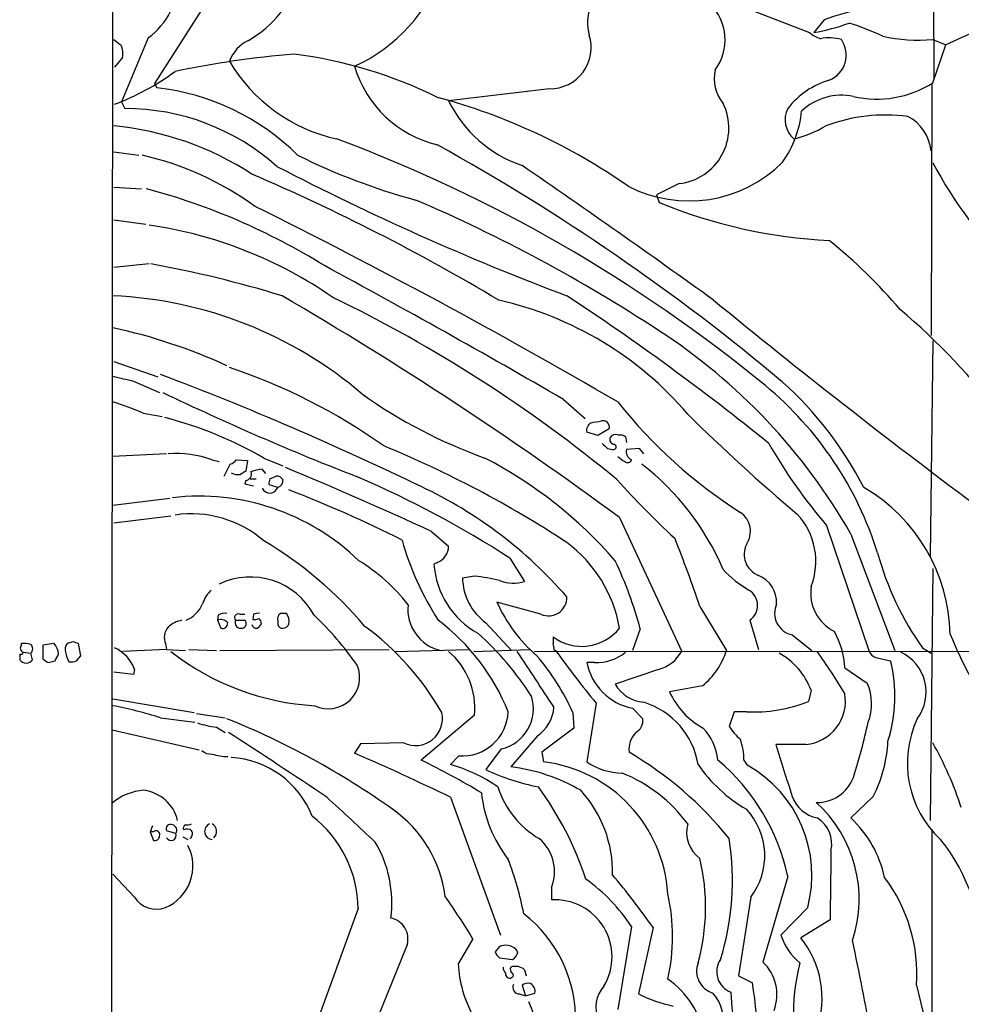
# Model space of a CAD drawing. Extents: x 6 to 1017, y 9 to 817.
# Drawn here: x 17 to 109, y 300 to 397 of the extents above; entities that cross this region are included whole.
import ezdxf

# ---------------------------------------------------------------- set-up
doc = ezdxf.new("R2010")
doc.units = 0
doc.header["$MEASUREMENT"] = 0
doc.layers.add('MAIN', color=5, linetype='CONTINUOUS')

msp = doc.modelspace()

# ---------------------------------------------------------------- linework, layer by layer
at = {"layer": 'MAIN'}
for p, q in [((26.5007, 815.6786), (25.908, 14.478)), ((106.5953, 487.5953), (106.7647, 391.2446)), ((36.4913, 400.3886), (30.3107, 390.7366)), ((88.7307, 398.018), (94.5727, 395.732)), ((114.3, 397.4253), (107.95, 394.5466)), ((96.012, 397.002), (94.996, 395.732)), ((29.718, 395.224), (27.0933, 388.9586)), ((106.68, 395.0546), (107.95, 394.5466)), ((106.68, 390.8213), (107.95, 394.5466)), ((27.178, 393.2766), (26.416, 392.3453)), ((30.3107, 390.7366), (30.5647, 390.3133)), ((106.5953, 390.652), (106.5107, 366.014)), ((69.088, 390.2286), (59.182, 389.0433)), ((27.0933, 388.9586), (27.432, 388.2813)), ((26.3313, 384.048), (28.7867, 383.7093)), ((81.788, 380.9153), (79.5867, 379.8146)), ((26.3313, 380.5766), (29.0407, 380.4073)), ((79.5867, 379.8146), (79.8407, 379.0526)), ((26.3313, 377.3593), (29.464, 376.936)), ((29.8027, 373.0413), (26.3313, 372.7026)), ((106.68, 365.506), (106.426, 344.3393)), ((26.3313, 363.474), (30.6493, 361.95)), ((28.2787, 361.5266), (30.8187, 360.426)), ((70.4427, 359.7486), (72.5593, 357.886)), ((29.21, 358.394), (31.0727, 358.0553)), ((73.8293, 356.1926), (72.7287, 356.5313)), ((74.93, 356.87), (73.8293, 356.1926)), ((75.7767, 356.2773), (76.2, 356.2773)), ((76.5387, 356.108), (76.6233, 355.5153)), ((74.7607, 354.9226), (75.2687, 354.838)), ((77.8933, 354.9226), (76.6233, 354.838)), ((78.3167, 354.4146), (77.8933, 354.9226)), ((31.496, 354.4146), (26.2467, 354.1606)), ((35.9833, 353.822), (36.6607, 353.6526)), ((38.354, 353.822), (39.4547, 353.7373)), ((39.4547, 353.7373), (39.2853, 352.7213)), ((41.0633, 353.9913), (42.926, 353.2293)), ((37.1687, 352.2133), (37.7613, 353.3986)), ((41.2327, 352.4673), (40.894, 352.8906)), ((39.2853, 351.79), (39.2007, 351.4513)), ((39.7087, 351.9593), (40.3013, 351.9593)), ((41.656, 351.9593), (42.2487, 352.2133)), ((39.2007, 351.4513), (40.0473, 351.282)), ((42.418, 351.1126), (41.5713, 351.3666)), ((31.8347, 350.012), (26.2467, 349.3346)), ((26.3313, 347.6413), (31.9193, 348.3186)), ((75.946, 348.1493), (82.042, 335.026)), ((96.266, 347.3873), (100.4147, 335.1106)), ((57.4887, 346.7946), (59.182, 345.3553)), ((98.6367, 346.5406), (102.9547, 335.1106)), ((65.1933, 344.17), (66.6327, 341.884)), ((58.0813, 343.7466), (57.7427, 343.5773)), ((106.68, 343.154), (106.426, 318.4313)), ((61.722, 342.392), (60.5367, 342.2226)), ((68.2413, 338.6666), (63.9233, 339.852)), ((83.82, 339.4286), (86.4447, 335.1106)), ((36.576, 338.582), (36.4913, 338.074)), ((38.6927, 338.6666), (39.2007, 338.6666)), ((40.0473, 338.6666), (39.9627, 338.1586)), ((43.2647, 338.7513), (42.672, 338.7513)), ((36.4913, 338.074), (36.83, 337.312)), ((38.2693, 338.074), (39.2007, 338.074)), ((42.418, 337.9893), (42.418, 337.6506)), ((62.8227, 337.82), (65.3627, 335.1106)), ((77.978, 337.2273), (77.216, 335.1106)), ((88.7307, 338.074), (89.5773, 335.1953)), ((92.8793, 336.6346), (94.8267, 335.1106)), ((17.272, 335.6186), (17.272, 335.788)), ((20.4893, 335.788), (19.3887, 335.6186)), ((19.3887, 335.6186), (19.3887, 334.264)), ((22.352, 335.9573), (21.7593, 335.788)), ((23.114, 334.6026), (22.86, 335.788)), ((31.4113, 335.788), (31.496, 335.1953)), ((105.664, 335.3646), (106.5107, 334.8566)), ((17.1027, 334.772), (17.1027, 334.1793)), ((17.4413, 334.9413), (18.2033, 334.8566)), ((18.3727, 334.1793), (18.2033, 334.8566)), ((22.6907, 334.0946), (23.114, 334.6026)), ((31.496, 335.1953), (27.178, 335.026)), ((31.496, 335.1953), (33.3587, 335.1106)), ((33.6973, 335.1953), (36.4067, 335.1106)), ((36.7453, 335.1106), (53.34, 335.1953)), ((53.9327, 335.026), (61.1293, 335.1953)), ((61.6373, 335.026), (67.1407, 335.1953)), ((67.564, 335.026), (180.6787, 335.1106)), ((69.5113, 335.1953), (69.6807, 335.1106)), ((101.092, 334.4333), (102.5313, 334.0946)), ((19.8967, 333.9253), (20.574, 334.0946)), ((73.4907, 333.9253), (72.7287, 333.9253)), ((98.044, 333.4173), (100.2453, 331.8933)), ((28.2787, 332.74), (26.3313, 332.994)), ((28.3633, 333.248), (28.2787, 332.74)), ((79.756, 333.248), (75.5227, 331.8086)), ((84.074, 331.6393), (80.8567, 331.0466)), ((94.742, 331.216), (94.488, 330.1153)), ((26.2467, 330.3693), (34.2053, 329.0146)), ((73.66, 329.946), (72.7287, 324.1886)), ((77.216, 329.438), (78.232, 328.422)), ((30.9033, 328.5066), (34.29, 328.0833)), ((34.4593, 328.93), (37.2533, 328.5066)), ((61.722, 328.7606), (56.4727, 324.358)), ((71.374, 329.0146), (71.4587, 327.4906)), ((87.2067, 329.0993), (86.6987, 327.66)), ((88.392, 329.0993), (87.2067, 329.0993)), ((36.4067, 327.5753), (37.2533, 327.0673)), ((71.4587, 327.4906), (68.326, 325.12)), ((26.162, 327.3213), (34.7133, 325.374)), ((67.9027, 326.7286), (65.278, 323.6806)), ((50.546, 325.9666), (49.9533, 325.0353)), ((54.7793, 326.0513), (50.546, 325.9666)), ((94.234, 325.882), (91.2707, 325.882)), ((60.198, 324.7813), (59.3513, 323.9346)), ((64.3467, 325.4586), (62.8227, 323.4266)), ((68.326, 325.12), (68.4953, 324.1886)), ((88.138, 324.358), (88.4767, 323.85)), ((100.838, 320.802), (98.6367, 318.6853)), ((59.3513, 320.7173), (64.262, 307.1706)), ((30.1413, 317.9233), (29.8873, 317.3306)), ((29.8873, 317.3306), (30.226, 316.484)), ((30.226, 317.3306), (29.8873, 317.3306)), ((32.4273, 317.1613), (31.496, 317.4153)), ((106.5953, 317.5846), (106.5953, 267.462)), ((33.1047, 316.8226), (33.6127, 316.5686)), ((28.3633, 310.896), (26.2467, 313.182)), ((92.456, 312.928), (90.0007, 304.546)), ((69.2573, 311.8273), (69.2573, 310.642)), ((88.8153, 310.896), (87.63, 303.1913)), ((50.292, 309.7953), (44.7887, 294.64)), ((94.4033, 309.88), (91.7787, 307.1706)), ((96.6047, 308.6946), (93.726, 306.9166)), ((77.1313, 308.0173), (75.7767, 299.8893)), ((79.248, 307.9326), (77.8087, 301.4133)), ((55.118, 306.2393), (52.2393, 299.1273)), ((61.5527, 306.832), (60.1133, 304.3766)), ((64.1773, 306.07), (63.754, 305.562)), ((65.9553, 305.562), (65.786, 305.816)), ((64.1773, 304.9693), (65.4473, 304.8)), ((66.6327, 303.784), (66.802, 303.1913)), ((87.63, 303.1913), (88.9847, 302.514)), ((66.1247, 301.4133), (66.7173, 301.244)), ((66.3787, 302.26), (66.7173, 301.244)), ((66.7173, 301.244), (67.6487, 301.498)), ((105.0713, 302.26), (106.5953, 295.91))]:
    msp.add_line(p, q, dxfattribs=at)
for centre, radius, start, end in [((43.0325, 407.4966), 16.5801, 294.67155, 340.629145), ((25.399, 401.0873), 7.2823, 306.375951, 359.832416), ((34.3395, 404.1631), 10.5618, 299.493363, 344.86007), ((77.3571, 396.7487), 4.5552, 146.120505, 196.197818), ((81.3859, 395.0162), 4.9216, 323.536871, 45.491454), ((105.91, 369.0894), 29.6156, 94.575857, 109.524857), ((91.0945, 417.2095), 21.829, 280.295808, 289.740021), ((89.8731, 369.3907), 28.5947, 65.415886, 72.509207), ((69.1292, 394.2675), 4.0392, 269.415558, 17.439069), ((96.7228, 398.4063), 3.4314, 231.201202, 252.190762), ((96.5186, 391.0018), 4.223, 73.679446, 101.546748), ((105.3115, 410.9813), 15.9854, 257.197577, 274.911071), ((153.6879, 564.1745), 211.7103, 233.018239, 233.247389), ((25.5053, 393.6999), 1.7254, 345.798653, 29.387781), ((41.2431, 391.5386), 3.8311, 116.405871, 158.575728), ((95.5389, 393.5337), 2.647, 291.755988, 35.0704), ((51.1898, 303.0317), 90.8664, 94.521383, 101.97094), ((38.4412, 349.624), 44.3445, 63.711036, 82.763971), ((51.6618, 401.1639), 16.2249, 210.463629, 257.591195), ((60.6768, 395.603), 11.1831, 196.483075, 256.579734), ((17.6271, 411.9618), 24.8625, 290.701588, 306.290534), ((89.0275, 391.2024), 3.7892, 166.432809, 219.556019), ((28.0276, 367.2896), 23.1631, 45.143425, 83.711654), ((98.8051, 383.399), 8.0092, 106.577346, 142.440611), ((101.1765, 399.3943), 10.1874, 257.033922, 302.698731), ((42.7005, 331.9463), 59.4595, 55.014532, 75.008423), ((97.7182, 383.9204), 5.6688, 78.063087, 133.574763), ((70.46, 394.5719), 12.5602, 206.114603, 251.038085), ((81.1878, 386.3654), 5.4831, 276.284455, 26.236056), ((27.471, 365.9756), 22.3057, 48.217844, 90.100178), ((83.2346, 389.1261), 10.633, 325.031288, 354.068557), ((94.6209, 387.1734), 2.4319, 152.898643, 229.723244), ((102.1106, 370.5781), 17.0726, 82.886805, 110.322216), ((102.2016, 383.6889), 4.3318, 5.878921, 62.158357), ((23.4241, 356.5589), 30.1695, 56.94923, 84.470271), ((90.6232, 395.7991), 10.7581, 283.029825, 301.107339), ((-3.7362, 246.4386), 148.2643, 50.658453, 69.504843), ((-46.4103, 196.4649), 215.3148, 50.015069, 60.968078), ((22.3452, 354.1463), 30.3305, 54.09579, 77.082932), ((72.5287, 440.4275), 63.3256, 243.593321, 254.836829), ((164.4315, 617.8969), 265.0822, 242.573839, 249.311478), ((-523.2822, -476.4178), 1042.0038, 54.2725891, 55.5357902), ((82.7454, 392.2345), 13.0144, 242.780879, 315.000311), ((146.589, 404.4181), 45.318, 208.279982, 224.865721), ((-40.1047, 195.2695), 202.9981, 59.116615, 66.795939), ((12.932, 317.9934), 64.588, 58.176005, 75.091731), ((-229.5286, -164.0677), 606.0766, 59.752222, 63.5812506), ((-5.1036, 237.1329), 154.7343, 56.741209, 66.754879), ((99.2224, 426.6286), 51.3724, 247.834806, 266.984616), ((23.6645, 334.8662), 42.4314, 55.272334, 81.682314), ((65.7783, 336.8719), 49.2328, 40.054501, 51.360748), ((10.4608, 264.888), 109.8992, 72.86415, 79.773652), ((-401.9464, -456.9357), 943.4642, 59.953918, 61.5860546), ((24.486, 329.6042), 40.3428, 49.446351, 87.498621), ((-144.657, 48.5851), 372.0274, 53.631582, 59.735635), ((-11.7666, 246.1547), 137.2068, 50.400163, 64.252571), ((56.5528, 336.0065), 34.3173, 40.533965, 77.307938), ((-66.2788, 161.558), 249.3901, 51.021932, 56.661723), ((537.4866, 921.3253), 713.5219, 230.6604736, 233.2760301), ((63.9439, 321.2415), 61.6458, 36.570284, 50.128942), ((14.5472, 313.0516), 54.9835, 65.414998, 77.714573), ((48.3037, 317.8913), 57.9154, 29.648323, 57.106903), ((19.2588, 307.8952), 57.9887, 54.622504, 71.48144), ((154.2655, 869.7918), 523.647, 255.849168, 256.078345), ((-81.1997, 66.5769), 316.1684, 64.186699, 69.233069), ((67.8069, 334.6108), 36.093, 27.206698, 48.021023), ((145.8716, 598.7576), 264.502, 244.297453, 248.816457), ((67.9848, 334.2798), 34.8633, 17.352917, 50.29924), ((17.0012, 330.0622), 30.8504, 66.68772, 72.561109), ((79.8539, 401.5036), 50.5012, 234.761023, 250.188878), ((114.4759, 390.339), 49.4874, 218.555875, 237.380453), ((21.5757, 320.2102), 38.9991, 60.020265, 75.520629), ((73.5921, 356.7007), 0.8799, 120.012228, 191.100489), ((31.31, 611.5473), 257.5069, 279.351389, 279.580572), ((74.3289, 357.0309), 0.6223, 345.014609, 104.985391), ((206.2338, 482.8318), 175.4497, 225.213229, 229.970314), ((75.4726, 355.8385), 0.4937, 158.021905, 265.981356), ((75.565, 355.6424), 0.6693, 71.559637, 145.310261), ((118.6993, 440.8776), 94.6752, 243.327151, 243.556307), ((12.2209, 256.5761), 106.6364, 56.690623, 67.614452), ((201.5066, 482.1765), 179.6053, 224.885409, 225.114592), ((75.3533, 355.092), 0.2677, 251.578587, 71.558284), ((77.509, 354.6459), 0.9063, 167.762623, 245.371886), ((133.312, 379.5368), 49.051, 209.436075, 220.95231), ((32.4201, 343.8868), 10.5548, 70.269932, 94.100855), ((37.4226, 354.4993), 1.1516, 287.103826, 323.975919), ((42.8469, 315.6022), 43.2363, 40.909149, 62.609317), ((77.5124, 355.7692), 2.3665, 222.823524, 243.432783), ((76.7362, 353.9631), 0.4195, 227.73366, 340.347095), ((123.7139, 225.5405), 152.6537, 123.578078, 123.807241), ((39.1954, 352.4196), 0.6361, 278.12628, 19.947705), ((41.0411, 349.7411), 3.1529, 92.674103, 113.313364), ((-102.315, 1.3118), 380.6515, 65.177013, 67.528351), ((62.2067, 332.8857), 25.9785, 23.079074, 52.149176), ((38.5656, 353.8636), 1.4961, 241.248939, 278.134977), ((42.5035, 351.5358), 0.9474, 153.448472, 190.287538), ((42.3333, 351.536), 0.6826, 29.738635, 97.11981), ((42.2184, 351.796), 0.712, 286.281451, 6.338414), ((9.6977, 258.1923), 102.3324, 57.159171, 66.628553), ((140.6699, 410.2243), 87.3316, 221.923618, 227.228177), ((41.6383, 351.3893), 0.8273, 205.892982, 340.46124), ((0.2899, 238.2391), 120.6312, 63.23713, 69.000787), ((38.0151, 311.963), 43.3591, 40.91401, 64.805572), ((91.3423, 336.3879), 17.0343, 1.114757, 59.816221), ((34.7144, 327.719), 22.5311, 45.961514, 96.692262), ((33.9517, 337.6873), 10.8361, 48.982794, 98.539132), ((86.5454, 346.7976), 2.2429, 325.418589, 56.010239), ((88.3737, 343.848), 6.8312, 338.785149, 42.783726), ((20.8708, 311.9549), 39.4654, 40.301125, 59.226142), ((82.5457, 353.8241), 29.0248, 195.745094, 212.863809), ((-27.1105, 302.503), 116.9148, 18.41113, 21.903433), ((57.4252, 345.3764), 1.7569, 291.927977, 359.311884), ((62.8709, 335.0377), 13.2714, 9.867379, 53.412709), ((90.3999, 344.551), 2.2315, 154.131963, 248.369278), ((41.1938, 328.7969), 17.6893, 37.632834, 58.726726), ((40.2851, 327.1859), 39.0075, 14.917168, 25.397422), ((129.8299, 352.4858), 29.6163, 195.28566, 215.317035), ((66.1284, 344.1602), 8.4059, 183.976302, 241.059068), ((94.2842, 350.6886), 11.1775, 222.973777, 239.706924), ((39.7185, 335.2206), 7.1014, 28.251412, 115.504901), ((66.2349, 342.3866), 5.7006, 181.648576, 233.232621), ((60.2582, 326.5724), 15.8872, 75.718669, 84.71343), ((88.5003, 339.8285), 2.8587, 357.07454, 67.868095), ((37.7414, 338.9437), 2.789, 131.352897, 164.637317), ((65.5232, 345.358), 3.6469, 248.342422, 287.712051), ((87.7272, 339.5282), 1.7668, 304.608398, 58.665285), ((98.9378, 340.7597), 4.2408, 171.643864, 243.234349), ((68.9821, 340.307), 1.8, 245.696199, 1.687305), ((32.081, 341.0451), 3.2685, 294.632263, 335.36382), ((59.317, 339.1507), 4.1385, 173.795266, 257.482004), ((77.7946, 346.0741), 15.2029, 204.159061, 228.986981), ((93.3553, 338.7776), 2.1952, 155.653248, 257.476854), ((36.8299, 337.2696), 0.8728, 39.094496, 112.827922), ((37.2109, 337.6087), 1.1621, 79.498468, 123.117088), ((38.5403, 338.3279), 0.3714, 65.774365, 223.134099), ((40.1319, 339.0904), 0.947, 259.708141, 296.556934), ((40.4705, 337.821), 0.9456, 79.674018, 116.586729), ((40.2593, 337.7778), 0.5516, 355.58138, 57.548723), ((43.0531, 338.2009), 0.6695, 124.698943, 198.426829), ((42.2056, 337.9468), 1.33, 350.85, 37.220566), ((23.3923, 314.8353), 32.7695, 35.085841, 46.440488), ((32.8376, 336.3871), 1.5471, 139.267348, 202.78425), ((33.4438, 335.5332), 2.5759, 99.469636, 133.664562), ((37.0145, 337.7716), 0.4952, 248.127696, 5.609274), ((38.792, 337.8565), 0.566, 157.407382, 285.860583), ((38.8761, 337.7589), 0.4524, 278.977235, 44.149179), ((40.3182, 337.7606), 0.4537, 194.030118, 278.59446), ((40.0899, 338.0314), 0.778, 292.371723, 337.628278), ((42.8582, 337.7606), 0.4537, 194.030118, 278.59446), ((42.9619, 337.8883), 0.5774, 266.435426, 344.635229), ((34.7503, 315.4597), 27.3497, 29.710244, 53.6282), ((45.4139, 321.2219), 21.1331, 21.885386, 52.884956), ((72.2551, 340.2089), 4.692, 232.927879, 321.872471), ((41.9244, 314.3826), 30.1362, 32.6095, 48.073497), ((238.7266, 336.1266), 169.3002, 179.885375, 180.114592), ((89.8155, 332.9894), 8.2396, 2.976824, 28.914526), ((148.9599, 353.2989), 43.8424, 202.219983, 219.707618), ((17.5824, 335.3364), 0.4195, 137.724474, 250.347095), ((17.5257, 333.4147), 2.3868, 73.507232, 96.101609), ((17.7801, 335.28), 0.5986, 314.986465, 45.006769), ((19.176, 334.6445), 1.7414, 4.198842, 41.04633), ((22.5213, 335.1954), 0.9653, 142.12814, 195.261365), ((-19.7214, 208.8652), 133.8752, 71.453884, 71.683053), ((24.9558, 332.0671), 3.6063, 19.114222, 66.115264), ((68.5801, 335.3648), 0.9465, 349.683783, 26.559637), ((17.2297, 334.9413), 0.2116, 233.124688, 0), ((104.3099, 461.083), 152.6259, 236.192738, 236.421942), ((-148.6165, 419.1133), 189.3505, 333.320344, 333.549513), ((24.8088, 335.5847), 3.2825, 191.303771, 208.667715), ((47.511, 354.9492), 25.2989, 231.953617, 266.709091), ((54.389, 329.4353), 7.364, 354.743089, 49.392967), ((1443.5516, 1242.4312), 1649.6633, 213.3707729, 213.599954), ((50.4995, 319.6563), 22.8762, 24.147292, 40.795017), ((142.5483, 387.1394), 89.5359, 215.527531, 219.700606), ((73.6758, 338.4501), 4.5286, 267.657457, 309.211693), ((78.8247, 336.8039), 3.6759, 284.676285, 331.074687), ((79.3632, 337.4017), 7.4429, 309.266225, 342.071886), ((88.1049, 328.673), 7.1076, 20.964298, 60.458693), ((38.3127, 294.8289), 69.7661, 31.111375, 35.181548), ((101.3884, 335.407), 1.0178, 196.930557, 253.069443), ((101.6908, 331.0251), 4.334, 323.085683, 64.636406), ((17.7377, 334.6731), 0.8044, 217.869986, 322.130014), ((22.1405, 335.5764), 1.5807, 262.299482, 290.370222), ((47.3774, 332.4693), 3.0746, 244.600993, 23.013358), ((78.3484, 335.0577), 5.7327, 191.392845, 258.607155), ((88.6196, 330.6023), 14.3433, 342.212581, 14.091951), ((78.6036, 333.5658), 3.5468, 209.698396, 265.360315), ((95.7267, 329.8869), 4.944, 338.604462, 23.942721), ((63.4581, 329.4009), 4.0412, 282.702273, 17.606829), ((87.739, 334.1262), 7.5399, 204.106926, 241.650505), ((93.8187, 330.1494), 4.2875, 275.558476, 9.774506), ((19.2472, 292.457), 37.8872, 72.082161, 79.353683), ((65.7584, 329.8232), 3.7649, 304.718735, 355.420496), ((76.0636, 322.6775), 7.6905, 9.407819, 72.964151), ((89.1004, 343.6449), 14.5628, 267.211783, 291.712861), ((55.9397, 328.4158), 2.634, 243.860082, 13.140377), ((60.5286, 329.2677), 4.4986, 265.785527, 357.854674), ((38.089, 339.2879), 11.8328, 252.566973, 261.826414), ((7.8894, 255.1106), 79.0366, 54.595631, 68.058092), ((76.8772, 328.2527), 1.3653, 299.749566, 7.122934), ((80.2138, 323.7811), 5.415, 6.115729, 43.238506), ((91.696, 330.8789), 5.9443, 212.786712, 229.039582), ((50.2206, 338.4927), 51.1792, 341.984853, 348.264655), ((114.397, 324.0571), 10.22, 154.71673, 227.115374), ((-493.4667, -490.6526), 975.0329, 56.3198367, 56.9987587), ((79.312, 325.3645), 2.447, 135.902391, 185.734591), ((82.6713, 324.491), 5.4683, 358.606319, 20.320589), ((1362.0623, 725.488), 1332.1397, 197.4559838, 197.6851689), ((88.9916, 326.8491), 13.3006, 332.957558, 357.291556), ((75.2708, 308.4416), 36.0089, 18.221555, 29.277353), ((35.8776, 326.3269), 1.3803, 228.739101, 274.391702), ((37.5496, 329.6495), 4.9531, 251.565051, 269.51068), ((37.3247, 315.5118), 9.1151, 21.514265, 86.721426), ((-44.7481, 106.5341), 238.141, 64.078871, 66.567434), ((59.0001, 294.4526), 35.4977, 38.712517, 59.760456), ((23.5468, 256.6398), 75.2985, 58.937054, 64.070082), ((54.8888, 308.4684), 16.0971, 55.492705, 73.905435), ((63.2707, 306.2286), 17.5671, 59.691537, 83.438767), ((66.8094, 310.3875), 13.9037, 3.492972, 83.035429), ((76.299, 329.4248), 6.3376, 235.711901, 269.104939), ((95.8176, 332.2832), 14.7558, 214.456868, 239.785823), ((72.2724, 308.5903), 20.6444, 12.129067, 49.798176), ((82.4445, 313.0488), 12.3715, 345.159035, 60.817734), ((72.4154, 343.9617), 22.6652, 244.960993, 258.733645), ((70.5888, 309.218), 14.962, 36.380263, 67.973881), ((95.3618, 323.9704), 3.7627, 268.297365, 339.693998), ((72.6634, 324.492), 9.0844, 197.678427, 239.641006), ((41.607, 302.4467), 32.6786, 18.238065, 36.170485), ((29.6137, 316.109), 5.2952, 93.453763, 130.681453), ((28.7686, 317.487), 3.9429, 13.85685, 82.332088), ((74.9942, 322.4233), 12.66, 185.815114, 218.044315), ((63.2787, 313.3104), 11.9919, 358.981781, 42.387205), ((96.0221, 321.9652), 3.3512, 200.31031, 258.163295), ((1150.2861, 1503.837), 1617.5519, 227.0060844, 227.235268), ((86.6255, 310.7053), 12.8339, 341.639028, 47.777514), ((38.6829, 309.686), 11.6096, 0.539425, 52.161375), ((46.5276, 309.3778), 12.4196, 7.414959, 54.844861), ((83.5117, 314.9644), 6.6843, 322.508129, 43.104356), ((31.894, 317.61), 0.4431, 63.932306, 206.067694), ((31.9405, 317.4577), 0.5699, 328.66384, 74.927405), ((33.5281, 317.6693), 0.3787, 116.571817, 206.551521), ((33.5282, 318.9388), 0.9461, 259.679445, 296.565051), ((36.0378, 317.3609), 0.7941, 112.861304, 266.064989), ((35.5843, 317.3548), 0.8388, 312.661512, 61.595612), ((85.7293, 317.275), 3.2008, 165.200495, 233.379993), ((93.7779, 316.136), 2.9871, 347.077556, 58.588529), ((91.0906, 310.5659), 11.0846, 11.856233, 47.095881), ((30.48, 317.0597), 0.3714, 335.774365, 133.155907), ((30.3578, 316.9261), 0.4613, 253.399492, 357.664214), ((31.9456, 316.9849), 0.513, 208.773601, 20.112884), ((33.5159, 316.968), 0.6243, 45.772378, 121.546171), ((33.5258, 317.11), 0.5237, 299.291595, 35.659773), ((29.6685, 313.9549), 4.4319, 293.155983, 27.131659), ((41.8711, 310.3646), 11.7345, 352.652963, 30.467525), ((65.3352, 313.4226), 4.2341, 337.866144, 49.7313), ((61.0227, 312.5305), 26.0049, 342.706239, 9.122128), ((93.8769, 305.5249), 17.4921, 356.514016, 39.14993), ((1789.9475, 290.9317), 1693.436, 179.1698088, 179.3989949), ((34.9458, 303.1428), 32.194, 11.002891, 20.88795), ((63.9257, 309.911), 20.464, 344.555381, 13.551186), ((6.4146, 255.9313), 89.4921, 35.525926, 39.701096), ((62.4184, 298.33), 17.6157, 33.361794, 54.515559), ((89.5176, 303.4114), 15.5963, 355.766265, 37.211037), ((62.107, 307.0436), 19.0471, 347.289, 12.711), ((30.5223, 312.293), 2.5716, 212.905243, 290.224859), ((1.9148, 270.8422), 69.6559, 31.109803, 35.186396), ((69.6111, 305.0492), 5.604, 329.147061, 93.619702), ((58.5425, 298.9288), 13.0915, 358.27449, 52.301588), ((53.0882, 306.8006), 2.1059, 344.542297, 78.465434), ((97.3383, 308.9978), 5.8522, 198.193457, 230.821844), ((86.2642, 300.9476), 9.5555, 341.666874, 38.657748), ((-396.0623, 203.6952), 505.467, 10.667822, 11.753845), ((64.8552, 305.901), 1.1522, 197.110772, 233.960562), ((64.77, 304.6024), 1.5827, 50.06465, 111.991646), ((65.1173, 305.5704), 0.8381, 293.187819, 359.425694), ((72.2141, 305.0614), 12.1202, 183.238988, 208.400842), ((85.7826, 303.6656), 2.2756, 159.532658, 252.280077), ((87.6308, 303.5926), 2.1499, 145.832429, 249.218122), ((87.0614, 301.3653), 4.3309, 338.877384, 47.258829), ((112.1518, 299.6061), 19.1367, 165.302719, 199.824793), ((65.4729, 304.0973), 0.9587, 183.546139, 222.848561), ((65.1583, 303.3625), 0.397, 167.962694, 300.976128), ((65.659, 303.8263), 0.4359, 150.941566, 240.941566), ((65.7461, 302.7952), 1.328, 48.119251, 110.638858), ((65.2992, 303.2548), 0.2413, 285.257201, 52.137512), ((66.9713, 301.4983), 0.965, 74.739674, 127.882794), ((66.785, 301.6672), 0.8801, 348.916047, 59.98301), ((75.9487, 295.9117), 8.4042, 9.263718, 55.678379), ((44.4645, 295.3798), 45.0882, 353.234321, 9.104039), ((66.1388, 302.0765), 0.6634, 156.162913, 268.782043), ((76.553, 300.1574), 2.9348, 136.56151, 205.946898), ((84.4056, 314.831), 14.9517, 243.81866, 257.601414), ((82.3469, 298.9156), 3.7674, 342.338414, 43.271592), ((128.915, 303.7772), 42.1042, 182.987783, 193.954095), ((35.1187, 287.373), 34.5876, 347.104577, 22.575661)]:
    msp.add_arc(centre, radius, start, end, dxfattribs=at)

doc.saveas('drawing.dxf')
